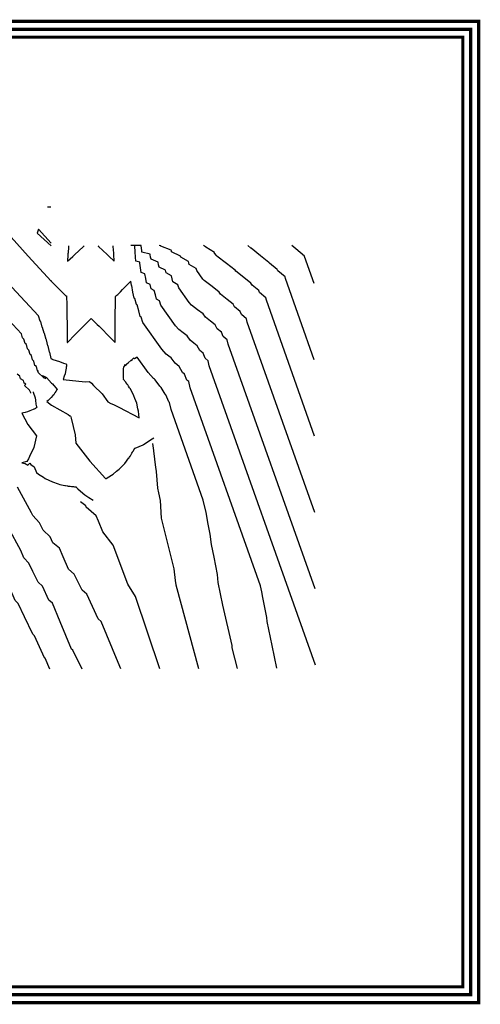
# Model space of a CAD drawing. Extents: x 2040285 to 2064525, y 13692764 to 13704731.
# Drawn here: x 2051848 to 2052137, y 13692764 to 13693382 of the extents above; entities that cross this region are included whole.
import ezdxf

# ---------------------------------------------------------------- set-up
doc = ezdxf.new("R2010")
doc.units = 0
doc.header["$MEASUREMENT"] = 0
doc.linetypes.add('DASHED2', pattern=[0.375, 0.25, -0.125])
doc.layers.add('C-TOPO-MAJR', color=92, linetype='Continuous')
doc.layers.add('C-TOPO-MINR', color=11, linetype='Continuous')
doc.layers.add('G-MVIEW', color=6, linetype='Continuous', plot=False)

msp = doc.modelspace()

# ---------------------------------------------------------------- linework, layer by layer
at = {"layer": 'C-TOPO-MAJR', "color": 3, "linetype": 'Continuous', "lineweight": -3}
for points, elevation in [([(2051867.5, 13693168.75), (2051867.51, 13693168.96), (2051867.5, 13693168.97), (2051867.46, 13693168.98), (2051867.4, 13693169.03), (2051867.41, 13693169.04), (2051867.4, 13693169.05), (2051866.42, 13693172.98), (2051866.31, 13693173.06), (2051865.44, 13693176.96), (2051865.26, 13693177.09), (2051864.36, 13693180.86), (2051864.14, 13693181.03), (2051863.21, 13693184.68), (2051862.95, 13693184.9), (2051862.01, 13693188.46), (2051861.72, 13693188.72), (2051860.77, 13693192.2), (2051860.45, 13693192.5), (2051859.48, 13693195.9), (2051803.64, 13693255.58), (2051803.29, 13693255.94), (2051802.96, 13693256.27), (2051794.57, 13693263.9)], 770), ([(2052032.7, 13693120.37), (2052002.44, 13693205.62), (2052002.09, 13693207.09), (2051998.16, 13693210.39), (2051997.64, 13693211.72), (2051993.42, 13693215.14), (2051992.78, 13693216.29), (2051988.27, 13693219.86), (2051983.29, 13693223.79), (2051982.75, 13693224.54), (2051977.38, 13693228.69), (2051971.39, 13693233.34), (2051971.11, 13693233.63), (2051969.98, 13693235.24), (2051969.88, 13693235.57), (2051964.35, 13693239.01), (2051964.34, 13693239.08), (2051964.32, 13693239.15), (2051962.93, 13693239.89)], 765), ([(2051867.44, 13693169), (2051867.5, 13693168.98), (2051867.52, 13693168.97), (2051867.5, 13693168.78), (2051868.33, 13693168.46), (2051872.65, 13693167.23), (2051875.04, 13693166.19), (2051876.54, 13693165.7), (2051876.72, 13693165.68), (2051876.79, 13693165.68), (2051876.82, 13693165.64), (2051876.83, 13693165.63), (2051876.85, 13693165.53), (2051876.86, 13693165.5), (2051876.88, 13693165.33), (2051876.89, 13693165.28), (2051876.9, 13693165.04), (2051876.9, 13693164.99), (2051876.91, 13693164.65), (2051876.91, 13693164.62), (2051876.92, 13693164.27), (2051876.9, 13693164.18), (2051876.9, 13693164.17), (2051876.82, 13693163.66), (2051876.74, 13693163.21), (2051876.72, 13693163.09), (2051876.32, 13693160.87), (2051876.05, 13693159.38), (2051875.58, 13693157.99), (2051874.88, 13693155.89), (2051888.74, 13693154.52), (2051891.33, 13693154.6), (2051892.69, 13693153.56), (2051894.01, 13693152.1), (2051899.33, 13693146.96), (2051902.93, 13693141.77), (2051904.91, 13693140.86), (2051906.42, 13693140.19), (2051909.85, 13693138.49), (2051922.63, 13693131.81), (2051922.18, 13693136.11), (2051921.84, 13693137.54), (2051921.03, 13693140.99), (2051919.92, 13693143.96), (2051919.28, 13693145.69), (2051918.77, 13693146.66), (2051916.96, 13693150.14), (2051916.91, 13693150.21), (2051916.71, 13693150.5), (2051916.59, 13693150.67), (2051915.82, 13693151.79), (2051915.38, 13693152.44), (2051915.03, 13693152.96), (2051914.41, 13693153.88), (2051914.34, 13693153.98), (2051914.3, 13693154.04), (2051914.13, 13693154.3), (2051913.78, 13693154.71), (2051913.7, 13693154.8), (2051913.31, 13693155.27), (2051913.17, 13693155.44), (2051913.04, 13693155.6), (2051912.79, 13693155.91), (2051912.69, 13693156.05), (2051912.57, 13693156.21), (2051912.55, 13693156.27), (2051912.52, 13693156.33), (2051912.61, 13693156.41), (2051912.7, 13693156.5), (2051912.85, 13693157.93), (2051912.85, 13693160.04), (2051912.84, 13693160.08), (2051912.83, 13693160.13), (2051912.71, 13693162.8), (2051912.71, 13693162.81), (2051912.72, 13693162.83), (2051913.02, 13693163.53), (2051913.77, 13693164.8), (2051913.77, 13693164.8), (2051913.24, 13693164.82), (2051913.24, 13693164.85), (2051913.73, 13693164.88), (2051914.41, 13693164.88), (2051914.42, 13693164.88), (2051913.79, 13693164.88), (2051915.7, 13693166.45), (2051917.53, 13693167.93)], 770), ([(2051984.24, 13692974.57), (2051981.02, 13692987.56), (2051980.93, 13692989.06), (2051975.2, 13693014.19), (2051972.12, 13693028.47), (2051971.76, 13693033.54), (2051969.57, 13693044.31), (2051967.94, 13693052.35), (2051967.2, 13693058.82), (2051965.96, 13693065.18), (2051964.69, 13693072.41), (2051962.8, 13693080.26), (2051942.67, 13693136.96), (2051941.62, 13693141.39), (2051941.12, 13693141.81), (2051939.39, 13693146.23), (2051938.91, 13693146.62), (2051936.5, 13693150.96), (2051936.07, 13693151.31), (2051935.59, 13693151.69), (2051932.59, 13693155.77), (2051932.16, 13693156.1), (2051931.68, 13693156.48), (2051928.15, 13693160.2), (2051921.38, 13693169.8), (2051920.71, 13693169.41), (2051919.74, 13693168.86), (2051919.03, 13693169.23), (2051918.07, 13693168.17), (2051917.53, 13693167.59), (2051917.53, 13693167.92)], 770), ([(2051866.46, 13692974.14), (2051863.6, 13692981), (2051863.21, 13692981.32), (2051856.99, 13692995.07), (2051855.88, 13692996.09), (2051850.68, 13693006.88), (2051846.64, 13693015.26), (2051844.7, 13693017.29), (2051841.46, 13693025.05), (2051825.46, 13693054.21), (2051821.77, 13693060.2), (2051819.33, 13693065.33), (2051815.38, 13693071.51), (2051813.85, 13693074.65), (2051809.72, 13693080.87), (2051805.04, 13693087.92), (2051804.62, 13693088.74), (2051801.04, 13693093.92)], 775)]:
    msp.add_lwpolyline(points, dxfattribs=dict(at, elevation=elevation))
at = {"layer": 'C-TOPO-MINR', "color": 2, "linetype": 'Continuous', "lineweight": -3}
for points, elevation in [([(2051867.36, 13693217.55), (2051852.89, 13693233.26), (2051838.7, 13693249.07), (2051824.22, 13693264.01)], 769), ([(2051864.96, 13693264.16), (2051867.19, 13693264.16)], 768), ([(2051867.27, 13693241.53), (2051859.47, 13693250.15), (2051858.47, 13693247.61), (2051867.28, 13693239.83)], 768), ([(2051878.23, 13693239.75), (2051878.21, 13693239.38), (2051878.2, 13693239.2), (2051877.95, 13693235.06), (2051877.88, 13693235.06), (2051877.9, 13693234.2), (2051877.65, 13693230.05), (2051880.95, 13693233.16), (2051882.07, 13693234.21), (2051884.87, 13693236.86), (2051887.38, 13693239.23), (2051887.58, 13693239.42), (2051887.97, 13693239.78)], 768), ([(2051896.58, 13693239.82), (2051896.97, 13693239.45), (2051897.17, 13693239.27), (2051899.7, 13693236.92), (2051902.52, 13693234.29), (2051903.65, 13693233.24), (2051906.96, 13693230.15), (2051906.68, 13693234.3), (2051906.69, 13693235.16), (2051906.62, 13693235.16), (2051906.35, 13693239.3), (2051906.33, 13693239.48), (2051906.31, 13693239.85)], 768), ([(2052033.04, 13693024.6), (2051978.54, 13693178.16), (2051977.9, 13693180.81), (2051975.34, 13693182.96), (2051974.34, 13693185.53), (2051971.62, 13693187.73), (2051970.27, 13693190.16), (2051967.39, 13693192.44), (2051964.21, 13693194.95), (2051962.69, 13693197.03), (2051959.3, 13693199.66), (2051955.51, 13693202.59), (2051953.93, 13693204.26), (2051947.47, 13693213.42), (2051946.91, 13693215.32), (2051943.81, 13693217.25), (2051943.33, 13693219.04), (2051942.83, 13693220.91), (2051939.44, 13693222.72), (2051939.03, 13693224.46), (2051935.13, 13693226.36), (2051934.82, 13693227.94), (2051934.49, 13693229.6), (2051930.03, 13693231.3), (2051929.81, 13693232.75), (2051929.57, 13693234.3), (2051929.54, 13693234.49), (2051929.6, 13693234.57), (2051924.26, 13693235.85), (2051924.18, 13693236.93), (2051924.07, 13693238.27), (2051923.95, 13693239.72), (2051923.94, 13693239.89), (2051917.28, 13693239.89)], 767), ([(2052033.21, 13692976.71), (2051966.58, 13693164.42), (2051965.81, 13693167.67), (2051963.93, 13693169.24), (2051962.69, 13693172.43), (2051960.72, 13693174.03), (2051959.02, 13693177.09), (2051956.95, 13693178.73), (2051954.67, 13693180.53), (2051952.65, 13693183.28), (2051950.25, 13693185.14), (2051947.57, 13693187.22), (2051945.33, 13693189.57), (2051936.21, 13693202.51), (2051935.43, 13693205.19), (2051933.53, 13693206.37), (2051932.83, 13693209.02), (2051932.09, 13693211.79), (2051930.13, 13693212.84), (2051929.48, 13693215.58), (2051927.3, 13693216.64), (2051926.77, 13693219.35), (2051926.2, 13693222.21), (2051923.9, 13693223.08), (2051923.47, 13693225.92), (2051923.01, 13693228.96), (2051922.95, 13693229.33), (2051923.06, 13693229.49), (2051920.57, 13693230.09), (2051920.36, 13693232.7), (2051920.09, 13693235.96), (2051919.8, 13693239.48), (2051919.77, 13693239.89), (2051917.28, 13693239.89)], 768), ([(2052032.87, 13693072.48), (2051990.49, 13693191.89), (2051990, 13693193.95), (2051986.75, 13693196.67), (2051985.99, 13693198.62), (2051982.52, 13693201.44), (2051981.53, 13693203.23), (2051977.83, 13693206.15), (2051973.75, 13693209.37), (2051972.72, 13693210.79), (2051968.34, 13693214.18), (2051963.45, 13693217.96), (2051962.52, 13693218.94), (2051958.72, 13693224.33), (2051958.4, 13693225.45), (2051954.08, 13693228.13), (2051953.83, 13693229.06), (2051953.57, 13693230.03), (2051948.75, 13693232.61), (2051948.58, 13693233.35), (2051942.96, 13693236.08), (2051942.87, 13693236.53), (2051942.78, 13693237), (2051936.16, 13693239.51), (2051936.15, 13693239.57), (2051936.14, 13693239.64), (2051936.13, 13693239.65), (2051936.14, 13693239.66), (2051935.14, 13693239.89)], 766), ([(2052032.53, 13693168.26), (2052014.4, 13693219.35), (2052014.19, 13693220.23), (2052009.56, 13693224.11), (2052009.29, 13693224.82), (2052004.32, 13693228.85), (2052004.04, 13693229.36), (2051998.71, 13693233.57), (2051992.83, 13693238.22), (2051992.78, 13693238.29), (2051990.71, 13693239.89)], 764), ([(2052032.36, 13693216.15), (2052026.35, 13693233.08), (2052026.28, 13693233.38), (2052020.97, 13693237.82), (2052020.93, 13693237.92), (2052018.5, 13693239.89)], 763), ([(2051864.01, 13693156.37), (2051863.85, 13693156.48), (2051863.57, 13693156.62), (2051862.98, 13693156.82), (2051859.01, 13693160.58), (2051859.45, 13693161.03), (2051858.87, 13693161.36), (2051858.19, 13693164.09), (2051857.2, 13693164.71), (2051856.58, 13693167.49), (2051855.64, 13693168.16), (2051854.99, 13693170.91), (2051854.09, 13693171.6), (2051853.4, 13693174.33), (2051852.53, 13693175.05), (2051851.82, 13693177.76), (2051850.98, 13693178.5), (2051850.24, 13693181.19), (2051849.42, 13693181.96), (2051848.67, 13693184.62), (2051804.95, 13693231.34)], 771), ([(2051867.17, 13693218.15), (2051867.36, 13693217.55), (2051869.1, 13693215.82), (2051870.76, 13693214.17), (2051871.67, 13693213.27), (2051872.62, 13693212.32), (2051875.77, 13693209.19), (2051876.64, 13693208.33), (2051876.68, 13693208.33), (2051876.89, 13693208.33), (2051876.92, 13693208.22), (2051876.93, 13693208.2), (2051876.94, 13693208.11), (2051876.97, 13693207.8), (2051877, 13693207.39), (2051877.02, 13693207.15), (2051877.04, 13693206.71), (2051877.06, 13693206.26), (2051877.07, 13693205.88), (2051877.1, 13693205.14), (2051877.1, 13693204.94), (2051877.12, 13693204.2), (2051877.13, 13693203.89), (2051877.13, 13693203.81), (2051877.14, 13693203.64), (2051877.17, 13693202.29), (2051877.18, 13693201.32), (2051877.2, 13693200.6), (2051877.22, 13693199.2), (2051877.22, 13693198.77), (2051877.28, 13693194.2), (2051877.31, 13693192.25), (2051877.35, 13693189.2), (2051877.4, 13693185.72), (2051877.42, 13693184.2), (2051877.49, 13693179.2), (2051877.49, 13693179.2), (2051877.49, 13693179.18), (2051877.51, 13693179.2), (2051877.51, 13693179.2), (2051882.49, 13693184.21), (2051884.99, 13693186.73), (2051887.47, 13693189.23), (2051892.44, 13693194.24), (2051896.17, 13693190.5), (2051897.4, 13693189.27), (2051899.9, 13693186.76), (2051902.37, 13693184.29), (2051903.64, 13693183.01), (2051907.34, 13693179.3), (2051907.38, 13693179.27), (2051907.49, 13693179.15), (2051907.49, 13693179.27), (2051907.49, 13693179.3), (2051907.52, 13693183.33), (2051907.53, 13693184.3), (2051907.55, 13693187.38), (2051907.56, 13693189.3), (2051907.58, 13693191.44), (2051907.59, 13693194.3), (2051907.6, 13693195.49), (2051907.63, 13693199.3), (2051907.63, 13693199.54), (2051907.64, 13693200.57), (2051907.65, 13693201.51), (2051907.66, 13693202.26), (2051907.66, 13693202.74), (2051907.68, 13693203.78), (2051907.69, 13693204.3), (2051907.71, 13693205.11), (2051907.71, 13693205.34), (2051907.74, 13693206.23), (2051907.75, 13693206.7), (2051907.77, 13693207.12), (2051907.8, 13693207.54), (2051907.81, 13693207.77), (2051907.82, 13693207.88), (2051907.85, 13693208.17), (2051907.88, 13693208.28), (2051907.89, 13693208.31), (2051907.94, 13693208.31), (2051908.14, 13693208.31), (2051908.58, 13693208.75), (2051909.14, 13693209.31), (2051910.8, 13693210.98), (2051912.12, 13693212.32), (2051914.12, 13693214.33), (2051917.36, 13693217.59)], 769), ([(2052009, 13692974.66), (2052006.08, 13692989.03), (2052003.02, 13693004.11), (2052002.74, 13693006.56), (2052000.29, 13693019.02), (2051999.67, 13693022.56), (2051998.75, 13693026.4), (2051954.63, 13693150.69), (2051953.72, 13693154.53), (2051952.52, 13693155.53), (2051951.04, 13693159.33), (2051949.81, 13693160.33), (2051947.76, 13693164.03), (2051946.51, 13693165.02), (2051945.13, 13693166.11), (2051942.62, 13693169.52), (2051941.21, 13693170.62), (2051939.63, 13693171.85), (2051936.74, 13693174.89), (2051924.96, 13693191.6), (2051923.94, 13693195.06), (2051923.26, 13693195.49), (2051922.32, 13693199), (2051921.34, 13693202.67), (2051920.82, 13693202.95), (2051919.93, 13693206.69), (2051919.48, 13693206.92), (2051918.71, 13693210.76), (2051917.91, 13693214.82), (2051917.77, 13693214.87), (2051917.36, 13693217.59)], 769), ([(2051854.65, 13693147.28), (2051854.53, 13693147.62), (2051853.71, 13693149.19), (2051850.61, 13693152.12), (2051851.5, 13693153.02), (2051850.33, 13693153.67), (2051849.96, 13693155.19), (2051848.1, 13693156.36), (2051847.73, 13693158.02), (2051846.03, 13693159.23)], 772), ([(2051861.75, 13693158.49), (2051863.32, 13693157.78), (2051864.28, 13693157.11), (2051864.38, 13693157.06), (2051867.67, 13693153.63), (2051868.22, 13693153.15), (2051869.08, 13693152.16), (2051870.52, 13693150.47), (2051870.85, 13693149.91), (2051870.89, 13693149.88), (2051871.06, 13693149.77), (2051871.06, 13693149.72), (2051871.06, 13693149.71), (2051871.03, 13693149.61), (2051871.02, 13693149.58), (2051870.94, 13693149.43), (2051870.92, 13693149.38), (2051870.87, 13693149.3), (2051870.76, 13693149.11), (2051870.64, 13693148.9), (2051870.56, 13693148.78), (2051870.45, 13693148.6), (2051870.31, 13693148.39), (2051870.18, 13693148.19), (2051870.02, 13693147.95), (2051869.79, 13693147.61), (2051869.69, 13693147.46), (2051868.93, 13693146.37), (2051868.49, 13693145.86), (2051867.29, 13693144.49), (2051865.93, 13693143.13), (2051865.53, 13693142.73), (2051864.64, 13693142.02), (2051867.5, 13693139.81), (2051877.94, 13693133.83), (2051878.99, 13693133.18), (2051879.21, 13693133.05), (2051879.56, 13693132.91), (2051879.71, 13693132.51), (2051879.87, 13693131.7), (2051882.42, 13693121.12), (2051882.76, 13693115.97), (2051891.6, 13693104.58), (2051901.55, 13693093.67), (2051901.88, 13693093.82), (2051901.96, 13693093.86), (2051905.28, 13693095.9), (2051906.22, 13693096.48), (2051908.47, 13693098.29), (2051910.13, 13693099.62), (2051910.73, 13693100.19), (2051911.19, 13693100.62), (2051912.97, 13693102.53), (2051913.61, 13693103.22), (2051916.21, 13693106.68), (2051916.31, 13693106.81), (2051916.63, 13693107.24), (2051916.96, 13693107.81), (2051917.07, 13693107.99), (2051917.53, 13693108.77), (2051917.78, 13693109.21), (2051918.05, 13693109.67), (2051918.41, 13693110.27), (2051918.88, 13693111.06), (2051918.94, 13693111.16), (2051919.19, 13693111.57), (2051919.32, 13693111.85), (2051919.34, 13693111.89), (2051919.36, 13693111.93), (2051919.6, 13693112.43), (2051919.74, 13693112.68), (2051919.78, 13693112.76), (2051919.8, 13693112.79), (2051919.86, 13693112.86), (2051920.03, 13693112.79), (2051920.09, 13693112.76), (2051925.11, 13693114.91), (2051925.28, 13693115.01), (2051930.82, 13693118.58), (2051931.81, 13693119.22)], 771), ([(2051855.99, 13693148.05), (2051856, 13693148.04), (2051856, 13693148.03), (2051857.21, 13693144.48), (2051857.45, 13693142.84), (2051857.8, 13693140.48), (2051858.23, 13693138.72), (2051858.27, 13693138.65), (2051858.34, 13693138.49), (2051858.33, 13693138.48), (2051858.32, 13693138.44), (2051858.29, 13693138.41), (2051858.22, 13693138.33), (2051858.17, 13693138.3), (2051858.04, 13693138.19), (2051857.83, 13693138.04), (2051857.79, 13693138.01), (2051857.74, 13693137.97), (2051857.46, 13693137.79), (2051857.07, 13693137.54), (2051857.07, 13693137.54), (2051857.07, 13693137.54), (2051857.07, 13693137.54), (2051856.59, 13693137.33), (2051856.53, 13693137.3), (2051856.06, 13693137.1), (2051853.92, 13693136.22), (2051852.48, 13693135.63), (2051851.1, 13693135.28), (2051849, 13693134.75), (2051852.69, 13693127.72), (2051858.19, 13693120.56), (2051856.44, 13693113.26), (2051853.7, 13693107.48), (2051853.16, 13693106.03), (2051852.12, 13693104.39), (2051848.91, 13693103.69), (2051850.8, 13693103.23), (2051851.07, 13693103.11), (2051851.68, 13693102.84), (2051852.01, 13693102.61), (2051852.73, 13693102.1), (2051853.97, 13693103.41), (2051854.59, 13693102.46), (2051856.67, 13693101), (2051858.15, 13693097.52), (2051859.37, 13693096.5), (2051862.45, 13693094.51), (2051863.57, 13693093.78), (2051865.97, 13693092.63), (2051868.09, 13693091.61), (2051871.82, 13693090.36), (2051872.84, 13693090.02), (2051875.97, 13693089.39), (2051876.4, 13693089.3), (2051877.51, 13693089.08), (2051877.56, 13693089.06), (2051877.77, 13693089.02), (2051878.66, 13693088.95), (2051878.91, 13693088.93), (2051879.28, 13693088.89), (2051880.14, 13693088.82), (2051880.75, 13693088.76), (2051881.17, 13693088.72), (2051881.4, 13693088.69), (2051882, 13693088.63), (2051882.08, 13693088.62), (2051882.6, 13693088.55), (2051882.79, 13693088.52), (2051882.96, 13693088.51), (2051882.97, 13693088.51), (2051883.09, 13693088.48), (2051883.1, 13693088.48), (2051883.1, 13693088.24), (2051883.1, 13693088.23), (2051884.1, 13693087.35), (2051887.25, 13693084.49), (2051888.5, 13693083.49), (2051890.91, 13693081.79), (2051893.74, 13693080.25)], 772), ([(2051930.87, 13693115.64), (2051931.62, 13693111.34), (2051931.67, 13693111.09), (2051932.86, 13693100.59), (2051933.06, 13693099.59), (2051933.33, 13693098.26), (2051934.08, 13693087.62), (2051934.68, 13693084.83), (2051935.8, 13693079.93), (2051936.46, 13693068.97), (2051938.98, 13693058.8), (2051944.38, 13693036.99), (2051945.24, 13693029.7), (2051945.51, 13693027.11), (2051959.87, 13692974.49)], 771), ([(2051886.74, 13692974.22), (2051880.93, 13692986.03), (2051880.2, 13692986.65), (2051873.06, 13693003.75), (2051868.14, 13693015.52), (2051865.83, 13693017.4), (2051861.87, 13693026.15), (2051859.13, 13693028.7), (2051855.89, 13693035.41), (2051853.37, 13693040.63), (2051850.24, 13693043.9), (2051848.27, 13693048.62), (2051824.89, 13693091.23), (2051823.18, 13693094)], 774), ([(2051911.12, 13692974.31), (2051909.42, 13692978.41), (2051898.81, 13693003.97), (2051896.88, 13693005.62), (2051889.82, 13693021.16), (2051886.84, 13693023.6), (2051881.88, 13693033.68), (2051878.23, 13693036.77), (2051874.95, 13693044.62), (2051872.69, 13693050.03), (2051868.46, 13693053.49), (2051866.76, 13693057.24), (2051862.37, 13693061.31), (2051861.1, 13693063.94), (2051860.11, 13693066), (2051855.79, 13693070.52), (2051855.09, 13693072.18), (2051846.19, 13693088.39)], 773), ([(2051935.49, 13692974.4), (2051920.21, 13693019.65), (2051915.55, 13693027.52), (2051906.36, 13693052), (2051899.85, 13693060.26), (2051897.04, 13693067.03), (2051895.64, 13693070.41), (2051889.41, 13693075.75), (2051889.06, 13693076.51), (2051885.85, 13693079.15)], 772)]:
    msp.add_lwpolyline(points, dxfattribs=dict(at, elevation=elevation))
at = {"layer": 'G-MVIEW', "linetype": 'DASHED2', "const_width": 2, "flags": 128}
for points in [[(2050385.77, 13693380.66), (2052135.73, 13693380.66), (2052135.73, 13692764.83), (2050385.57, 13692764.83)], [(2050390.77, 13693375.66), (2052130.73, 13693375.66), (2052130.73, 13692769.83), (2050390.57, 13692769.83)], [(2050395.77, 13693370.66), (2052125.73, 13693370.66), (2052125.73, 13692774.83), (2050395.57, 13692774.83)]]:
    msp.add_lwpolyline(points, close=True, dxfattribs=at)

doc.saveas('drawing.dxf')
